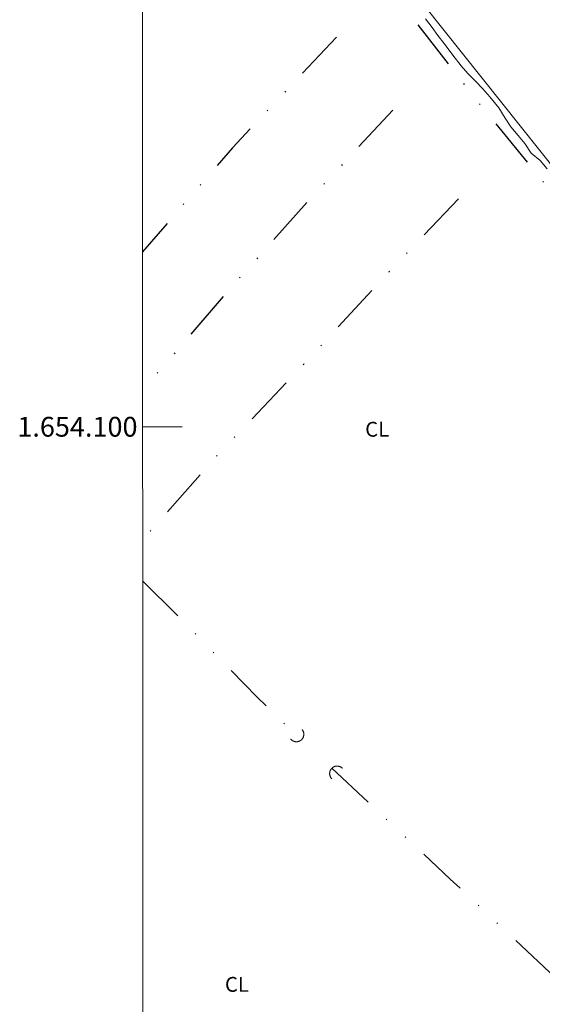
# Model space of a CAD drawing. Units: metres. Extents: x 294689 to 295204, y 1653846 to 1654411.
# Drawn here: x 294693 to 294746, y 1654042 to 1654141 of the extents above; entities that cross this region are included whole.
import ezdxf
from ezdxf.enums import TextEntityAlignment as Align

# ---------------------------------------------------------------- set-up
doc = ezdxf.new("R2010")
doc.units = ezdxf.units.M
doc.header["$MEASUREMENT"] = 0
doc.linetypes.add('DIVIDE', pattern=[1.25, 0.5, -0.25, 0, -0.25, 0, -0.25])
for name, color, linetype, lineweight in [('Articulacao', 7, 'Continuous', 18), ('Bueiro', 8, 'Continuous', 18), ('Cerca', 8, 'Cerca', 20), ('Malha_Coordenadas', 7, 'Continuous', 15), ('Vala', 5, 'DIVIDE', 25)]:
    doc.layers.add(name, color=color, linetype=linetype, lineweight=lineweight)
doc.layers.add('Curvas_Intermediarias', color=7, linetype='Continuous', lineweight=9, true_color=0x783c14)
doc.layers.add('Topon_Cultura', color=7, linetype='Continuous', lineweight=9, true_color=0x00ff33)
doc.styles.add('Arial', font='arial.ttf', dxfattribs={"height": 1.5})
doc.styles.get("Standard").update_dxf_attribs({"font": 'arial.ttf'})
doc.linetypes.add('Cerca', pattern='A,10,0,["X",Standard,S=1,R=0,X=0,Y=-0.5],0.1', length=10.1)

msp = doc.modelspace()

# ---------------------------------------------------------------- linework, layer by layer
at = {"layer": 'Articulacao', "flags": 128}
msp.add_lwpolyline([(294705.561, 1654405.543), (295186.873, 1654405.765), (295187.117, 1653851.486), (294705.829, 1653851.264), (294705.561, 1654405.543)], close=True, dxfattribs=at)
at = {"layer": 'Bueiro', "flags": 128}
for points in [[(294720.639, 1654068.506), (294720.656, 1654068.487), (294720.674, 1654068.467), (294720.692, 1654068.449), (294720.711, 1654068.431), (294720.73, 1654068.413), (294720.751, 1654068.396), (294720.771, 1654068.381), (294720.793, 1654068.365), (294720.815, 1654068.351), (294720.837, 1654068.337), (294720.86, 1654068.324), (294720.883, 1654068.312), (294720.907, 1654068.301), (294720.931, 1654068.29), (294720.955, 1654068.281), (294720.98, 1654068.272), (294721.005, 1654068.264), (294721.03, 1654068.257), (294721.055, 1654068.251), (294721.081, 1654068.246), (294721.107, 1654068.241), (294721.133, 1654068.238), (294721.159, 1654068.236), (294721.185, 1654068.234), (294721.211, 1654068.233), (294721.237, 1654068.233), (294721.264, 1654068.235), (294721.29, 1654068.237), (294721.316, 1654068.24), (294721.342, 1654068.243), (294721.367, 1654068.248), (294721.393, 1654068.254), (294721.418, 1654068.26), (294721.443, 1654068.268), (294721.468, 1654068.276), (294721.493, 1654068.285), (294721.517, 1654068.295), (294721.541, 1654068.306), (294721.564, 1654068.318), (294721.587, 1654068.33), (294721.61, 1654068.344), (294721.632, 1654068.358), (294721.653, 1654068.373), (294721.675, 1654068.388), (294721.695, 1654068.404), (294721.715, 1654068.421), (294721.734, 1654068.439), (294721.753, 1654068.457), (294721.771, 1654068.476), (294721.788, 1654068.496), (294721.805, 1654068.516), (294721.821, 1654068.537), (294721.836, 1654068.558), (294721.851, 1654068.58), (294721.864, 1654068.602), (294721.877, 1654068.625), (294721.889, 1654068.648), (294721.901, 1654068.672), (294721.911, 1654068.696), (294721.921, 1654068.721), (294721.929, 1654068.745), (294721.937, 1654068.77), (294721.944, 1654068.795), (294721.95, 1654068.821), (294721.956, 1654068.847), (294721.96, 1654068.872), (294721.963, 1654068.898), (294721.966, 1654068.924), (294721.968, 1654068.951), (294721.968, 1654068.977), (294721.968, 1654069.003), (294721.967, 1654069.029), (294721.965, 1654069.055), (294721.962, 1654069.081), (294721.958, 1654069.107), (294721.953, 1654069.133), (294721.948, 1654069.158), (294721.941, 1654069.184), (294721.934, 1654069.209), (294721.925, 1654069.234), (294721.916, 1654069.258), (294721.906, 1654069.282), (294721.895, 1654069.306), (294721.884, 1654069.33), (294721.871, 1654069.353), (294721.858, 1654069.375), (294721.844, 1654069.397), (294721.829, 1654069.419), (294721.813, 1654069.44), (294721.797, 1654069.461)], [(294725.856, 1654065.551), (294725.838, 1654065.57), (294725.818, 1654065.588), (294725.799, 1654065.605), (294725.778, 1654065.621), (294725.757, 1654065.637), (294725.736, 1654065.652), (294725.714, 1654065.666), (294725.691, 1654065.679), (294725.668, 1654065.692), (294725.645, 1654065.703), (294725.621, 1654065.714), (294725.597, 1654065.724), (294725.572, 1654065.734), (294725.547, 1654065.742), (294725.522, 1654065.75), (294725.497, 1654065.756), (294725.471, 1654065.762), (294725.446, 1654065.767), (294725.42, 1654065.771), (294725.394, 1654065.774), (294725.368, 1654065.776), (294725.342, 1654065.777), (294725.315, 1654065.778), (294725.289, 1654065.777), (294725.263, 1654065.775), (294725.237, 1654065.773), (294725.211, 1654065.77), (294725.185, 1654065.765), (294725.159, 1654065.76), (294725.134, 1654065.754), (294725.109, 1654065.747), (294725.084, 1654065.74), (294725.059, 1654065.731), (294725.035, 1654065.721), (294725.011, 1654065.711), (294724.987, 1654065.7), (294724.964, 1654065.688), (294724.941, 1654065.675), (294724.918, 1654065.661), (294724.897, 1654065.647), (294724.875, 1654065.632), (294724.854, 1654065.616), (294724.834, 1654065.599), (294724.814, 1654065.582), (294724.795, 1654065.564), (294724.777, 1654065.545), (294724.759, 1654065.526), (294724.742, 1654065.506), (294724.726, 1654065.486), (294724.71, 1654065.465), (294724.695, 1654065.443), (294724.681, 1654065.421), (294724.668, 1654065.399), (294724.655, 1654065.376), (294724.643, 1654065.352), (294724.632, 1654065.329), (294724.622, 1654065.304), (294724.613, 1654065.28), (294724.605, 1654065.255), (294724.597, 1654065.23), (294724.591, 1654065.205), (294724.585, 1654065.179), (294724.58, 1654065.153), (294724.576, 1654065.128), (294724.573, 1654065.102), (294724.571, 1654065.075), (294724.57, 1654065.049), (294724.569, 1654065.023), (294724.57, 1654064.997), (294724.571, 1654064.971), (294724.574, 1654064.945), (294724.577, 1654064.919), (294724.581, 1654064.893), (294724.587, 1654064.867), (294724.593, 1654064.842), (294724.599, 1654064.816), (294724.607, 1654064.791), (294724.616, 1654064.767), (294724.625, 1654064.742), (294724.636, 1654064.718), (294724.647, 1654064.695), (294724.659, 1654064.671), (294724.672, 1654064.648), (294724.685, 1654064.626), (294724.7, 1654064.604), (294724.715, 1654064.583), (294724.731, 1654064.562), (294724.747, 1654064.542), (294724.765, 1654064.522), (294724.783, 1654064.503)]]:
    msp.add_lwpolyline(points, dxfattribs=at)
at = {"layer": 'Cerca', "flags": 128}
msp.add_lwpolyline([(294718.112, 1654162.174), (294734.132, 1654142.458), (294747.602, 1654125.542), (294759.353, 1654111.022), (294773.286, 1654099.183), (294787.776, 1654087.012), (294800.896, 1654075.656), (294817.438, 1654061.917), (294838.558, 1654043.964)], dxfattribs=at)
at = {"layer": 'Curvas_Intermediarias', "elevation": 11, "flags": 128}
msp.add_lwpolyline([(294746.482, 1654126.029), (294745.801, 1654126.851), (294744.872, 1654127.609), (294744.253, 1654128.556), (294743.572, 1654129.378), (294742.828, 1654130.262), (294742.271, 1654131.114), (294741.621, 1654132.156), (294740.722, 1654133.261), (294740.009, 1654134.082), (294739.266, 1654134.84), (294738.491, 1654135.63), (294737.809, 1654136.387), (294736.973, 1654137.493), (294736.105, 1654138.661), (294735.486, 1654139.45), (294734.897, 1654140.271), (294734.216, 1654141.155)], dxfattribs=at)
at = {"layer": 'Malha_Coordenadas', "flags": 128}
msp.add_lwpolyline([(294705.708, 1654100), (294709.708, 1654100)], dxfattribs=at)
at = {"layer": 'Vala', "ltscale": 10, "flags": 128}
for points in [[(294717.595, 1654160.369), (294724.733, 1654151.577), (294731.964, 1654142.501), (294738.279, 1654134.318), (294746.525, 1654124.144), (294752.74, 1654115.992), (294758.499, 1654109.476), (294764.261, 1654104.91), (294770.751, 1654099.324), (294780.243, 1654091.102), (294791.859, 1654081.521), (294800.11, 1654074.623), (294810.609, 1654065.61), (294819.945, 1654057.612), (294826.443, 1654051.576), (294829.834, 1654048.852)], [(294725.275, 1654139.291), (294714.784, 1654128.145), (294705.7, 1654117.652)], [(294730.923, 1654131.929), (294722.518, 1654122.885), (294714.633, 1654114.046), (294705.707, 1654103.667)], [(294737.542, 1654122.988), (294730.538, 1654115.61), (294721.973, 1654106.307), (294713.594, 1654097.494), (294706.395, 1654089.357), (294705.714, 1654088.651)], [(294705.716, 1654084.452), (294709.327, 1654080.855), (294717.265, 1654072.74), (294721.695, 1654068.404)], [(294724.795, 1654065.564), (294736.725, 1654054.385), (294746.736, 1654044.978), (294753.801, 1654037.48), (294758.455, 1654033.31), (294765.319, 1654026.556), (294770.563, 1654021.184), (294772.061, 1654020.059), (294773.419, 1654019.723), (294775.328, 1654020.067), (294789.513, 1654025.942), (294804.784, 1654033.245), (294815.447, 1654039.246), (294822.834, 1654042.511), (294826.551, 1654045.554), (294829.834, 1654048.852), (294832.984, 1654046.307), (294836.328, 1654043.09), (294838.586, 1654040.144)]]:
    msp.add_lwpolyline(points, dxfattribs=at)

# ---------------------------------------------------------------- texts
at = {"layer": 'Malha_Coordenadas', "style": 'Arial'}
msp.add_text('1.654.100', height=2, dxfattribs=at).set_placement((294705.208, 1654100), align=Align.MIDDLE_RIGHT)
at = {"layer": 'Topon_Cultura', "style": 'Arial'}
for p in [(294728.151, 1654098.997), (294714.016, 1654043.013)]:
    msp.add_text('CL', height=1.5, dxfattribs=at).set_placement(p)

doc.saveas('drawing.dxf')
